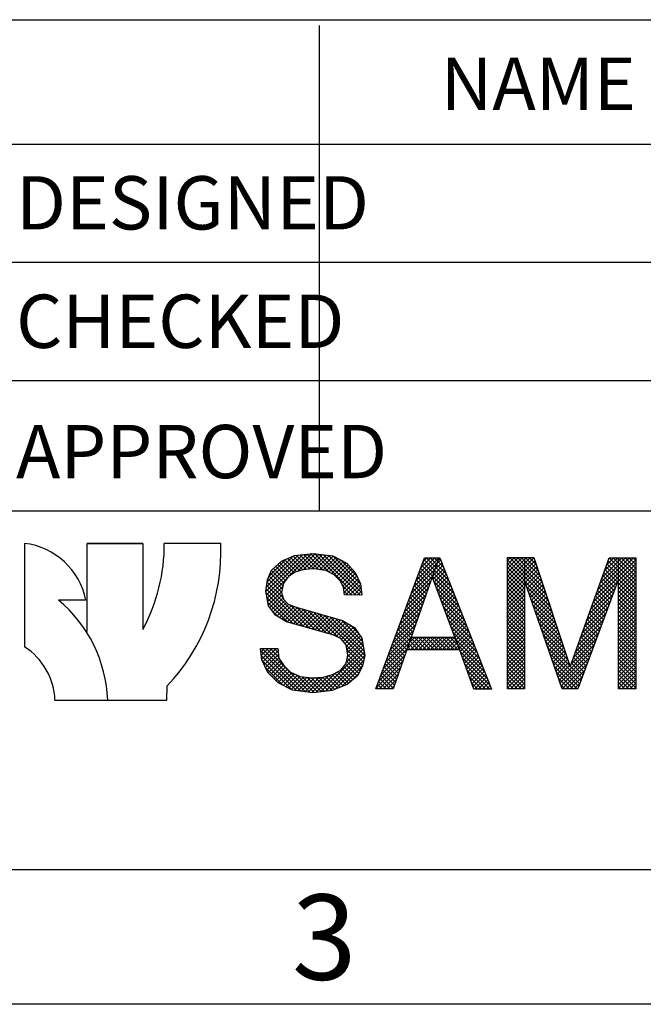
# Model space of a CAD drawing. Extents: x -2 to 2354, y -25 to 1670.
# Drawn here: x 1373 to 1531, y 5 to 254 of the extents above; entities that cross this region are included whole.
import ezdxf

# ---------------------------------------------------------------- set-up
doc = ezdxf.new("R2010")
doc.units = 0
doc.header["$MEASUREMENT"] = 0
doc.layers.get('0').update_dxf_attribs({"color": 3, "linetype": 'CONTINUOUS'})
for name, color, linetype in [('DIM', 2, 'CONTINUOUS'), ('LOGO', 5, 'CONTINUOUS'), ('NEEDLE', 2, 'CONTINUOUS'), ('THIN', 2, 'CONTINUOUS')]:
    doc.layers.add(name, color=color, linetype=linetype)
doc.styles.add('ROMANS', font='romans.shx')

# ---------------------------------------------------------------- blocks, each defined once
blk = doc.blocks.new('*X5')
at = {"color": 0}
for p, q in [((434.762, 22.165), (435.427, 22.83)), ((434.762, 22.342), (435.25, 22.83)), ((434.762, 22.519), (435.073, 22.83)), ((434.762, 22.696), (434.896, 22.83)), ((435.516, 22.159), (434.845, 22.83)), ((435.516, 22.336), (435.022, 22.83)), ((435.516, 22.512), (435.199, 22.83)), ((435.516, 22.689), (435.375, 22.83)), ((435.516, 22.566), (435.78, 22.83)), ((435.516, 22.743), (435.603, 22.83)), ((435.516, 22.389), (435.939, 22.811)), ((436.121, 22.261), (435.552, 22.83)), ((436.033, 22.525), (435.729, 22.83)), ((435.946, 22.79), (435.906, 22.83)), ((439.062, 22.223), (439.658, 22.819)), ((439.161, 22.498), (439.481, 22.819)), ((439.259, 22.773), (439.304, 22.819)), ((439.692, 22.403), (439.276, 22.819)), ((439.692, 22.579), (439.453, 22.819)), ((439.692, 22.756), (439.629, 22.819)), ((439.692, 22.145), (440.365, 22.819)), ((439.692, 22.322), (440.188, 22.819)), ((439.692, 22.499), (440.012, 22.819)), ((439.692, 22.676), (439.835, 22.819)), ((440.457, 21.991), (439.692, 22.756)), ((440.457, 22.168), (439.806, 22.819)), ((440.457, 22.344), (439.983, 22.819)), ((440.457, 22.521), (440.16, 22.819)), ((440.457, 22.698), (440.336, 22.819)), ((434.762, 21.988), (435.516, 22.743)), ((435.516, 21.982), (434.762, 22.736)), ((434.762, 21.812), (435.516, 22.566)), ((435.516, 21.805), (434.762, 22.559)), ((434.762, 21.635), (435.516, 22.389)), ((435.516, 21.628), (434.762, 22.382)), ((436.208, 21.997), (435.516, 22.689)), ((435.516, 22.212), (435.983, 22.679)), ((435.516, 22.035), (436.027, 22.546)), ((436.296, 21.733), (435.516, 22.512)), ((435.516, 21.859), (436.071, 22.413)), ((436.383, 21.468), (435.516, 22.336)), ((438.767, 21.398), (439.692, 22.322)), ((438.866, 21.673), (439.692, 22.499)), ((438.964, 21.948), (439.692, 22.676)), ((439.692, 21.872), (439.136, 22.428)), ((439.692, 22.049), (439.182, 22.558)), ((439.692, 22.226), (439.229, 22.689)), ((439.692, 21.968), (440.457, 22.734)), ((440.457, 21.814), (439.692, 22.579)), ((439.692, 21.792), (440.457, 22.557)), ((440.457, 21.637), (439.692, 22.403)), ((439.692, 21.615), (440.457, 22.38)), ((434.762, 21.458), (435.516, 22.212)), ((435.516, 21.452), (434.762, 22.206)), ((434.762, 21.281), (435.516, 22.035)), ((435.516, 21.275), (434.762, 22.029)), ((436.471, 21.204), (435.516, 22.159)), ((436.558, 20.94), (435.516, 21.982)), ((435.551, 21.717), (436.115, 22.28)), ((435.597, 21.586), (436.158, 22.147)), ((435.642, 21.454), (436.202, 22.015)), ((435.688, 21.323), (436.246, 21.882)), ((438.571, 20.847), (439.692, 21.968)), ((438.669, 21.123), (439.692, 22.145)), ((439.504, 21.353), (438.95, 21.907)), ((439.551, 21.482), (438.996, 22.037)), ((439.599, 21.611), (439.043, 22.168)), ((439.647, 21.74), (439.089, 22.298)), ((440.457, 21.46), (439.692, 22.226)), ((439.692, 21.438), (440.457, 22.203)), ((440.457, 21.284), (439.692, 22.049)), ((439.692, 21.261), (440.457, 22.027)), ((434.762, 21.105), (435.516, 21.859)), ((435.516, 21.098), (434.762, 21.852)), ((434.762, 20.928), (435.516, 21.682)), ((435.516, 20.921), (434.762, 21.675)), ((434.762, 20.751), (435.516, 21.505)), ((435.516, 20.745), (434.762, 21.499)), ((436.646, 20.675), (435.523, 21.799)), ((436.734, 20.411), (435.617, 21.528)), ((435.733, 21.192), (436.29, 21.749)), ((435.779, 21.061), (436.334, 21.616)), ((435.825, 20.93), (436.378, 21.483)), ((438.374, 20.297), (439.547, 21.47)), ((438.472, 20.572), (439.65, 21.75)), ((439.36, 20.966), (438.81, 21.517)), ((439.408, 21.095), (438.856, 21.647)), ((439.456, 21.224), (438.903, 21.777)), ((440.457, 21.107), (439.692, 21.872)), ((439.692, 21.085), (440.457, 21.85)), ((440.457, 20.93), (439.692, 21.695)), ((439.692, 20.908), (440.457, 21.673)), ((440.457, 20.753), (439.692, 21.519)), ((439.692, 20.731), (440.457, 21.496)), ((434.762, 20.574), (435.516, 21.328)), ((435.516, 20.568), (434.762, 21.322)), ((434.762, 20.397), (435.516, 21.152)), ((435.516, 20.391), (434.762, 21.145)), ((436.821, 20.147), (435.711, 21.257)), ((435.87, 20.798), (436.422, 21.351)), ((435.916, 20.667), (436.466, 21.218)), ((435.961, 20.536), (436.51, 21.085)), ((438.276, 20.022), (439.443, 21.189)), ((439.217, 20.579), (438.67, 21.126)), ((439.265, 20.708), (438.717, 21.256)), ((439.313, 20.837), (438.763, 21.386)), ((440.457, 20.577), (439.692, 21.342)), ((439.692, 20.554), (440.457, 21.32)), ((440.457, 20.4), (439.692, 21.165)), ((439.692, 20.377), (440.457, 21.143)), ((434.762, 20.221), (435.516, 20.975)), ((435.516, 20.214), (434.762, 20.968)), ((434.762, 20.044), (435.516, 20.798)), ((435.516, 20.037), (434.762, 20.792)), ((434.762, 19.867), (435.516, 20.621)), ((435.516, 19.861), (434.762, 20.615)), ((436.909, 19.882), (435.805, 20.986)), ((436.996, 19.618), (435.899, 20.715)), ((436.007, 20.405), (436.554, 20.952)), ((436.052, 20.274), (436.598, 20.819)), ((436.098, 20.142), (436.642, 20.687)), ((438.079, 19.472), (439.236, 20.628)), ((438.177, 19.747), (439.339, 20.909)), ((439.026, 20.063), (438.484, 20.605)), ((439.074, 20.192), (438.531, 20.735)), ((439.122, 20.321), (438.577, 20.865)), ((439.17, 20.45), (438.624, 20.996)), ((440.457, 20.223), (439.692, 20.988)), ((439.692, 20.201), (440.457, 20.966)), ((440.457, 20.046), (439.692, 20.812)), ((439.692, 20.024), (440.457, 20.789)), ((440.457, 19.869), (439.692, 20.635)), ((439.692, 19.847), (440.457, 20.612)), ((434.762, 19.69), (435.516, 20.444)), ((435.516, 19.684), (434.762, 20.438)), ((434.762, 19.514), (435.516, 20.268)), ((435.516, 19.507), (434.762, 20.261)), ((437.084, 19.354), (435.993, 20.444)), ((437.171, 19.09), (436.087, 20.173)), ((436.144, 20.011), (436.686, 20.554)), ((436.189, 19.88), (436.73, 20.421)), ((436.235, 19.749), (436.774, 20.288)), ((436.28, 19.618), (436.818, 20.155)), ((437.981, 19.197), (439.132, 20.348)), ((438.883, 19.675), (438.344, 20.214)), ((438.931, 19.804), (438.391, 20.345)), ((438.979, 19.934), (438.438, 20.475)), ((440.457, 19.693), (439.692, 20.458)), ((439.692, 19.67), (440.457, 20.436)), ((440.457, 19.516), (439.692, 20.281)), ((439.692, 19.494), (440.457, 20.259)), ((434.762, 19.337), (435.516, 20.091)), ((435.516, 19.33), (434.762, 20.084)), ((434.762, 19.16), (435.516, 19.914)), ((435.516, 19.154), (434.762, 19.908)), ((434.762, 18.983), (435.516, 19.737)), ((435.516, 18.977), (434.762, 19.731)), ((437.259, 18.825), (436.181, 19.902)), ((436.326, 19.486), (436.862, 20.023)), ((436.372, 19.355), (436.906, 19.89)), ((436.417, 19.224), (436.95, 19.757)), ((437.784, 18.646), (438.925, 19.787)), ((437.882, 18.922), (439.028, 20.068)), ((438.693, 19.159), (438.158, 19.693)), ((438.74, 19.288), (438.205, 19.824)), ((438.788, 19.417), (438.251, 19.954)), ((438.836, 19.546), (438.298, 20.084)), ((440.457, 19.339), (439.692, 20.104)), ((439.692, 19.317), (440.457, 20.082)), ((440.457, 19.162), (439.692, 19.928)), ((439.692, 19.14), (440.457, 19.905)), ((440.457, 18.986), (439.692, 19.751)), ((439.692, 18.963), (440.457, 19.729)), ((434.762, 18.806), (435.516, 19.561)), ((435.516, 18.8), (434.762, 19.554)), ((434.762, 18.63), (435.516, 19.384)), ((435.516, 18.623), (434.762, 19.377)), ((437.346, 18.561), (436.276, 19.632)), ((437.434, 18.297), (436.37, 19.361)), ((436.463, 19.093), (436.994, 19.624)), ((436.508, 18.962), (437.038, 19.491)), ((436.554, 18.831), (437.082, 19.359)), ((437.686, 18.371), (438.821, 19.507)), ((438.549, 18.772), (438.019, 19.303)), ((438.597, 18.901), (438.065, 19.433)), ((438.645, 19.03), (438.112, 19.563)), ((440.457, 18.809), (439.692, 19.574)), ((439.692, 18.786), (440.457, 19.552)), ((440.457, 18.632), (439.692, 19.397)), ((439.692, 18.61), (440.457, 19.375)), ((434.762, 18.453), (435.516, 19.207)), ((435.516, 18.446), (434.762, 19.201)), ((434.762, 18.276), (435.516, 19.03)), ((435.516, 18.27), (434.762, 19.024)), ((434.762, 18.099), (435.516, 18.853)), ((435.516, 18.093), (434.762, 18.847)), ((437.521, 18.032), (436.464, 19.09)), ((438.025, 17.352), (436.558, 18.819)), ((436.599, 18.699), (437.126, 19.226)), ((436.645, 18.568), (437.17, 19.093)), ((436.691, 18.437), (437.214, 18.96)), ((436.736, 18.306), (437.258, 18.827)), ((437.055, 17.387), (438.614, 18.946)), ((437.587, 18.096), (438.717, 19.226)), ((438.406, 18.385), (437.879, 18.912)), ((438.454, 18.514), (437.926, 19.042)), ((438.502, 18.643), (437.972, 19.172)), ((440.457, 18.455), (439.692, 19.221)), ((439.692, 18.433), (440.457, 19.198)), ((440.457, 18.278), (439.692, 19.044)), ((439.692, 18.256), (440.457, 19.021)), ((440.457, 18.102), (439.692, 18.867)), ((439.692, 18.079), (440.457, 18.845)), ((434.762, 17.923), (435.516, 18.677)), ((435.516, 17.916), (434.762, 18.67)), ((434.762, 17.746), (435.516, 18.5)), ((435.516, 17.739), (434.762, 18.493)), ((437.977, 17.223), (436.652, 18.548)), ((436.782, 18.175), (437.302, 18.695)), ((436.827, 18.043), (437.346, 18.562)), ((436.873, 17.912), (437.39, 18.429)), ((437.101, 17.256), (438.51, 18.665)), ((437.146, 17.125), (438.406, 18.385)), ((438.215, 17.868), (437.693, 18.391)), ((438.263, 17.998), (437.739, 18.521)), ((438.311, 18.127), (437.786, 18.652)), ((438.359, 18.256), (437.832, 18.782)), ((440.457, 17.925), (439.692, 18.69)), ((439.692, 17.903), (440.457, 18.668)), ((440.457, 17.748), (439.692, 18.513)), ((439.692, 17.726), (440.457, 18.491)), ((434.762, 17.569), (435.516, 18.323)), ((435.516, 17.563), (434.762, 18.317)), ((434.762, 17.392), (435.516, 18.146)), ((435.516, 17.386), (434.762, 18.14)), ((434.762, 17.215), (435.516, 17.97)), ((435.516, 17.209), (434.762, 17.963)), ((437.929, 17.094), (436.746, 18.277)), ((437.856, 16.991), (436.84, 18.006)), ((436.919, 17.781), (437.434, 18.296)), ((436.964, 17.65), (437.478, 18.163)), ((437.01, 17.519), (437.522, 18.031)), ((437.192, 16.994), (438.303, 18.104)), ((438.072, 17.481), (437.553, 18)), ((438.12, 17.61), (437.6, 18.131)), ((438.168, 17.739), (437.646, 18.261)), ((440.457, 17.571), (439.692, 18.337)), ((439.692, 17.549), (440.457, 18.314)), ((440.457, 17.395), (439.692, 18.16)), ((439.692, 17.372), (440.457, 18.138)), ((440.457, 17.218), (439.692, 17.983)), ((439.692, 17.195), (440.457, 17.961)), ((434.762, 17.039), (435.516, 17.793)), ((435.516, 17.032), (434.762, 17.786)), ((435.381, 16.991), (434.762, 17.61)), ((434.891, 16.991), (435.516, 17.616)), ((437.679, 16.991), (436.934, 17.735)), ((437.366, 16.991), (438.199, 17.824)), ((437.542, 16.991), (438.095, 17.544)), ((440.457, 17.041), (439.692, 17.806)), ((439.692, 17.019), (440.457, 17.784)), ((440.331, 16.991), (439.692, 17.63)), ((439.84, 16.991), (440.457, 17.607)), ((435.204, 16.991), (434.762, 17.433)), ((435.027, 16.991), (434.762, 17.256)), ((434.851, 16.991), (434.762, 17.079)), ((435.068, 16.991), (435.516, 17.439)), ((435.244, 16.991), (435.516, 17.262)), ((435.421, 16.991), (435.516, 17.086)), ((437.502, 16.991), (437.029, 17.464)), ((437.325, 16.991), (437.123, 17.193)), ((437.719, 16.991), (437.992, 17.263)), ((440.154, 16.991), (439.692, 17.453)), ((439.977, 16.991), (439.692, 17.276)), ((439.8, 16.991), (439.692, 17.099)), ((440.017, 16.991), (440.457, 17.43)), ((440.194, 16.991), (440.457, 17.254)), ((440.371, 16.991), (440.457, 17.077))]:
    blk.add_line(p, q, dxfattribs=at)
blk = doc.blocks.new('*X4')
at = {"color": 0}
for p, q in [((430.698, 21.813), (431.703, 22.819)), ((430.802, 22.094), (431.526, 22.819)), ((430.906, 22.375), (431.349, 22.819)), ((431.01, 22.656), (431.173, 22.819)), ((431.561, 22.402), (431.144, 22.819)), ((431.606, 22.533), (431.321, 22.819)), ((431.652, 22.664), (431.498, 22.819)), ((431.698, 22.795), (431.674, 22.819)), ((431.81, 22.682), (431.698, 22.795)), ((430.593, 21.532), (431.613, 22.552)), ((431.378, 21.878), (430.899, 22.356)), ((431.424, 22.009), (430.947, 22.485)), ((431.469, 22.14), (430.995, 22.614)), ((431.515, 22.271), (431.042, 22.743)), ((431.424, 22.009), (431.891, 22.477)), ((431.454, 21.863), (431.941, 22.35)), ((431.518, 22.28), (431.842, 22.603)), ((432.154, 21.808), (431.561, 22.402)), ((432.04, 22.1), (431.606, 22.533)), ((431.613, 22.552), (431.792, 22.73)), ((431.925, 22.391), (431.652, 22.664)), ((430.385, 20.97), (431.424, 22.009)), ((430.489, 21.251), (431.518, 22.28)), ((431.241, 21.484), (430.756, 21.97)), ((431.287, 21.615), (430.803, 22.098)), ((431.332, 21.746), (430.851, 22.227)), ((432.498, 20.934), (431.424, 22.009)), ((432.383, 21.226), (431.469, 22.14)), ((431.503, 21.734), (431.991, 22.223)), ((432.269, 21.517), (431.515, 22.271)), ((431.551, 21.606), (432.041, 22.096)), ((431.599, 21.477), (432.091, 21.969)), ((430.177, 20.408), (431.235, 21.466)), ((430.281, 20.689), (431.329, 21.738)), ((431.058, 20.96), (430.564, 21.454)), ((431.104, 21.091), (430.612, 21.583)), ((431.149, 21.222), (430.66, 21.712)), ((431.195, 21.353), (430.708, 21.841)), ((432.612, 20.643), (431.491, 21.764)), ((432.727, 20.352), (431.597, 21.481)), ((431.647, 21.348), (432.141, 21.842)), ((431.695, 21.22), (432.191, 21.715)), ((431.744, 21.091), (432.241, 21.588)), ((431.792, 20.963), (432.291, 21.462)), ((430.073, 20.127), (431.14, 21.195)), ((430.921, 20.567), (430.421, 21.067)), ((430.967, 20.698), (430.469, 21.196)), ((431.012, 20.829), (430.516, 21.325)), ((432.841, 20.06), (431.703, 21.198)), ((431.84, 20.834), (432.34, 21.335)), ((431.888, 20.706), (432.39, 21.208)), ((431.937, 20.577), (432.44, 21.081)), ((429.864, 19.565), (430.951, 20.652)), ((429.968, 19.846), (431.045, 20.924)), ((430.784, 20.173), (430.277, 20.68)), ((430.83, 20.304), (430.325, 20.809)), ((430.875, 20.436), (430.373, 20.938)), ((432.956, 19.769), (431.81, 20.916)), ((433.071, 19.478), (431.916, 20.633)), ((431.985, 20.449), (432.49, 20.954)), ((432.033, 20.32), (432.54, 20.827)), ((432.081, 20.192), (432.59, 20.7)), ((432.129, 20.063), (432.64, 20.573)), ((429.76, 19.284), (430.856, 20.381)), ((430.601, 19.649), (430.086, 20.164)), ((430.647, 19.78), (430.134, 20.293)), ((430.693, 19.911), (430.182, 20.422)), ((430.738, 20.042), (430.23, 20.551)), ((433.185, 19.186), (432.022, 20.35)), ((432.178, 19.934), (432.69, 20.446)), ((432.226, 19.806), (432.74, 20.32)), ((432.274, 19.677), (432.789, 20.193)), ((429.552, 18.723), (430.667, 19.838)), ((429.656, 19.004), (430.762, 20.109)), ((430.464, 19.256), (429.943, 19.777)), ((430.51, 19.387), (429.991, 19.906)), ((430.556, 19.518), (430.038, 20.035)), ((433.3, 18.895), (432.128, 20.067)), ((433.414, 18.604), (432.234, 19.784)), ((432.322, 19.549), (432.839, 20.066)), ((432.371, 19.42), (432.889, 19.939)), ((432.419, 19.292), (432.939, 19.812)), ((429.343, 18.161), (430.478, 19.295)), ((429.447, 18.442), (430.573, 19.567)), ((430.281, 18.731), (429.751, 19.261)), ((430.327, 18.862), (429.799, 19.39)), ((430.373, 18.994), (429.847, 19.519)), ((430.419, 19.125), (429.895, 19.648)), ((430.289, 18.753), (430.822, 19.286)), ((430.383, 19.024), (430.645, 19.286)), ((430.447, 18.734), (430.999, 19.286)), ((430.985, 18.734), (430.464, 19.256)), ((431.162, 18.734), (430.611, 19.286)), ((430.624, 18.734), (431.175, 19.286)), ((431.339, 18.734), (430.788, 19.286)), ((430.801, 18.734), (431.352, 19.286)), ((431.516, 18.734), (430.964, 19.286)), ((430.978, 18.734), (431.529, 19.286)), ((431.693, 18.734), (431.141, 19.286)), ((431.155, 18.734), (431.706, 19.286)), ((431.869, 18.734), (431.318, 19.286)), ((431.331, 18.734), (431.883, 19.286)), ((432.046, 18.734), (431.495, 19.286)), ((431.508, 18.734), (432.059, 19.286)), ((432.223, 18.734), (431.672, 19.286)), ((431.685, 18.734), (432.236, 19.286)), ((432.4, 18.734), (431.848, 19.286)), ((431.862, 18.734), (432.413, 19.286)), ((432.576, 18.734), (432.025, 19.286)), ((432.569, 18.919), (432.202, 19.286)), ((433.529, 18.312), (432.34, 19.501)), ((432.469, 19.195), (432.379, 19.286)), ((432.477, 19.173), (432.989, 19.685)), ((432.524, 19.043), (433.039, 19.558)), ((432.571, 18.913), (433.089, 19.431)), ((432.617, 18.783), (433.139, 19.304)), ((429.239, 17.88), (430.383, 19.024)), ((430.144, 18.338), (429.608, 18.875)), ((430.19, 18.469), (429.656, 19.003)), ((430.236, 18.6), (429.704, 19.132)), ((430.455, 18.734), (430.327, 18.862)), ((430.632, 18.734), (430.373, 18.994)), ((430.809, 18.734), (430.419, 19.125)), ((432.038, 18.734), (432.477, 19.173)), ((432.215, 18.734), (432.524, 19.043)), ((432.392, 18.734), (432.571, 18.913)), ((433.643, 18.021), (432.469, 19.195)), ((433.758, 17.73), (432.569, 18.919)), ((432.664, 18.653), (433.189, 19.178)), ((432.711, 18.523), (433.238, 19.051)), ((432.757, 18.393), (433.288, 18.924)), ((429.031, 17.318), (430.194, 18.481)), ((429.135, 17.599), (430.289, 18.753)), ((430.007, 17.945), (429.465, 18.488)), ((430.053, 18.076), (429.512, 18.617)), ((430.099, 18.207), (429.56, 18.746)), ((432.569, 18.734), (432.617, 18.783)), ((433.872, 17.438), (432.668, 18.643)), ((432.804, 18.263), (433.338, 18.797)), ((432.851, 18.133), (433.388, 18.67)), ((432.898, 18.003), (433.438, 18.543)), ((432.944, 17.873), (433.488, 18.416)), ((428.927, 17.037), (430.1, 18.21)), ((429.825, 17.42), (429.273, 17.972)), ((429.87, 17.552), (429.321, 18.101)), ((429.916, 17.683), (429.369, 18.23)), ((429.962, 17.814), (429.417, 18.359)), ((433.987, 17.147), (432.767, 18.368)), ((433.978, 16.979), (432.866, 18.092)), ((432.991, 17.743), (433.538, 18.289)), ((433.038, 17.613), (433.588, 18.163)), ((433.084, 17.482), (433.638, 18.036)), ((429.057, 16.991), (430.005, 17.939)), ((429.688, 17.027), (429.13, 17.585)), ((429.733, 17.158), (429.178, 17.714)), ((429.779, 17.289), (429.225, 17.843)), ((429.234, 16.991), (429.911, 17.667)), ((433.801, 16.979), (432.965, 17.816)), ((433.624, 16.979), (433.064, 17.54)), ((433.131, 17.352), (433.688, 17.909)), ((433.178, 17.222), (433.737, 17.782)), ((433.225, 17.092), (433.787, 17.655)), ((433.288, 16.979), (433.837, 17.528)), ((429.017, 16.991), (428.939, 17.069)), ((429.194, 16.991), (428.986, 17.198)), ((429.371, 16.991), (429.034, 17.327)), ((429.547, 16.991), (429.082, 17.456)), ((429.411, 16.991), (429.816, 17.396)), ((429.587, 16.991), (429.721, 17.125)), ((433.448, 16.979), (433.163, 17.264)), ((433.465, 16.979), (433.887, 17.401)), ((433.642, 16.979), (433.937, 17.274)), ((433.819, 16.979), (433.987, 17.147)), ((433.271, 16.979), (433.262, 16.988)), ((433.996, 16.979), (434.037, 17.021))]:
    blk.add_line(p, q, dxfattribs=at)
blk = doc.blocks.new('*X3')
at = {"color": 0}
for p, q in [((424.024, 21.327), (425.661, 22.963)), ((424.053, 21.178), (425.861, 22.987)), ((424.056, 21.536), (425.46, 22.94)), ((424.088, 21.744), (425.243, 22.899)), ((424.171, 22.004), (424.927, 22.76)), ((425.536, 22.24), (424.988, 22.787)), ((425.062, 22.011), (426.061, 23.011)), ((425.67, 22.282), (425.111, 22.841)), ((425.83, 22.299), (425.234, 22.895)), ((425.99, 22.316), (425.376, 22.93)), ((425.436, 22.208), (426.231, 23.004)), ((426.161, 22.322), (425.534, 22.949)), ((425.689, 22.284), (426.387, 22.983)), ((426.362, 22.297), (425.692, 22.967)), ((426.567, 22.269), (425.85, 22.986)), ((425.886, 22.305), (426.543, 22.962)), ((426.836, 22.176), (426.008, 23.004)), ((426.08, 22.322), (426.699, 22.941)), ((428.028, 21.162), (426.179, 23.011)), ((426.248, 22.313), (426.855, 22.92)), ((428.209, 21.157), (426.383, 22.983)), ((426.403, 22.292), (427.01, 22.898)), ((426.559, 22.27), (427.126, 22.838)), ((428.268, 21.276), (426.587, 22.956)), ((426.706, 22.241), (427.242, 22.777)), ((428.244, 21.475), (426.791, 22.929)), ((428.215, 21.682), (426.995, 22.902)), ((424.899, 21.816), (424.369, 22.346)), ((424.973, 21.918), (424.46, 22.431)), ((425.059, 22.009), (424.552, 22.516)), ((425.169, 22.076), (424.643, 22.602)), ((425.278, 22.144), (424.743, 22.679)), ((425.401, 22.197), (424.866, 22.733)), ((426.824, 22.182), (427.358, 22.716)), ((426.942, 22.124), (427.474, 22.655)), ((427.059, 22.063), (427.59, 22.595)), ((427.147, 21.975), (427.684, 22.511)), ((427.236, 21.887), (427.767, 22.419)), ((427.323, 21.797), (427.851, 22.326)), ((428.07, 22.004), (427.357, 22.717)), ((424.08, 21.029), (424.986, 21.935)), ((424.714, 21.294), (424.122, 21.886)), ((424.748, 21.436), (424.174, 22.01)), ((424.782, 21.579), (424.226, 22.135)), ((424.824, 21.714), (424.278, 22.26)), ((427.383, 21.681), (427.935, 22.233)), ((427.443, 21.564), (428.012, 22.132)), ((427.481, 21.425), (428.067, 22.011)), ((427.503, 21.27), (428.122, 21.889)), ((425.978, 19.676), (424.064, 21.59)), ((424.789, 21.042), (424.088, 21.743)), ((424.107, 20.879), (424.774, 21.547)), ((427.847, 21.166), (427.438, 21.575)), ((427.583, 21.173), (428.177, 21.767)), ((427.755, 21.169), (428.226, 21.639)), ((427.927, 21.164), (428.244, 21.481)), ((425.486, 19.814), (424.037, 21.263)), ((425.732, 19.745), (424.041, 21.436)), ((425.24, 19.884), (424.076, 21.047)), ((424.134, 20.73), (424.719, 21.314)), ((424.195, 20.614), (424.748, 21.167)), ((424.27, 20.512), (424.792, 21.034)), ((427.665, 21.171), (427.492, 21.344)), ((428.1, 21.16), (428.262, 21.322)), ((428.272, 21.155), (428.28, 21.164)), ((424.994, 19.953), (424.116, 20.831)), ((424.346, 20.411), (424.86, 20.925)), ((424.421, 20.31), (424.946, 20.835)), ((424.515, 20.227), (425.041, 20.753)), ((424.625, 20.16), (425.168, 20.703)), ((424.734, 20.093), (425.296, 20.654)), ((424.844, 20.025), (425.427, 20.609)), ((424.958, 19.963), (425.564, 20.569)), ((426.223, 19.607), (425.101, 20.729)), ((426.469, 19.538), (425.388, 20.62)), ((424.588, 20.182), (424.307, 20.463)), ((425.096, 19.924), (425.701, 20.529)), ((425.234, 19.885), (425.838, 20.489)), ((425.372, 19.846), (425.975, 20.449)), ((425.51, 19.808), (426.112, 20.41)), ((426.715, 19.469), (425.637, 20.548)), ((425.648, 19.769), (426.249, 20.37)), ((425.786, 19.73), (426.386, 20.33)), ((426.961, 19.4), (425.886, 20.475)), ((425.924, 19.691), (426.523, 20.29)), ((426.062, 19.653), (426.66, 20.251)), ((427.269, 19.269), (426.135, 20.403)), ((426.2, 19.614), (426.797, 20.211)), ((426.338, 19.575), (426.934, 20.171)), ((428.387, 18.328), (426.384, 20.331)), ((426.476, 19.536), (427.071, 20.131)), ((428.418, 18.474), (426.633, 20.258)), ((428.381, 18.687), (426.882, 20.186)), ((426.614, 19.498), (427.208, 20.091)), ((426.752, 19.459), (427.345, 20.052)), ((426.89, 19.42), (427.472, 20.002)), ((427.025, 19.378), (427.585, 19.938)), ((428.343, 18.902), (427.131, 20.114)), ((427.147, 19.323), (427.697, 19.873)), ((427.27, 19.269), (427.809, 19.809)), ((427.378, 19.201), (427.922, 19.744)), ((428.304, 19.118), (427.38, 20.041)), ((428.129, 19.47), (427.764, 19.835)), ((427.46, 19.106), (428.006, 19.652)), ((427.542, 19.011), (428.077, 19.546)), ((427.604, 18.896), (428.148, 19.441)), ((427.63, 18.746), (428.22, 19.335)), ((428.356, 18.182), (427.596, 18.942)), ((427.601, 18.187), (428.339, 18.924)), ((427.655, 18.416), (428.312, 19.074)), ((427.656, 18.595), (428.285, 19.224)), ((425.582, 16.89), (423.794, 18.678)), ((423.801, 18.628), (423.955, 18.782)), ((423.822, 18.473), (424.131, 18.782)), ((425.379, 16.916), (423.822, 18.473)), ((423.843, 18.318), (424.308, 18.782)), ((425.785, 16.864), (423.866, 18.782)), ((423.892, 18.19), (424.485, 18.782)), ((423.949, 18.07), (424.566, 18.686)), ((424.006, 17.95), (424.584, 18.528)), ((425.988, 16.838), (424.043, 18.782)), ((424.598, 18.404), (424.22, 18.782)), ((424.575, 18.604), (424.397, 18.782)), ((426.452, 16.86), (428.366, 18.774)), ((426.652, 16.883), (428.393, 18.624)), ((426.851, 16.906), (428.418, 18.472)), ((428.325, 18.036), (427.633, 18.728)), ((428.269, 17.915), (427.671, 18.514)), ((425.156, 16.963), (423.859, 18.26)), ((424.063, 17.83), (424.602, 18.37)), ((424.123, 17.713), (424.669, 18.259)), ((424.211, 17.625), (424.738, 18.152)), ((424.3, 17.537), (424.808, 18.045)), ((424.388, 17.448), (424.894, 17.955)), ((427.089, 16.967), (428.37, 18.248)), ((427.379, 17.081), (428.322, 18.023)), ((427.991, 17.487), (427.484, 17.993)), ((428.085, 17.569), (427.564, 18.09)), ((428.152, 17.679), (427.609, 18.221)), ((428.21, 17.797), (427.643, 18.365)), ((424.791, 17.151), (424.018, 17.924)), ((424.477, 17.36), (424.984, 17.868)), ((424.565, 17.272), (425.074, 17.781)), ((424.679, 17.209), (425.179, 17.709)), ((424.796, 17.148), (425.303, 17.656)), ((424.912, 17.088), (425.426, 17.602)), ((425.029, 17.028), (425.55, 17.549)), ((425.145, 16.968), (425.707, 17.529)), ((425.283, 16.929), (425.865, 17.511)), ((426.174, 16.828), (425.38, 17.622)), ((426.333, 16.847), (425.642, 17.537)), ((425.753, 16.868), (426.392, 17.507)), ((426.491, 16.865), (425.842, 17.514)), ((425.909, 16.848), (426.584, 17.523)), ((426.066, 16.828), (426.829, 17.591)), ((426.252, 16.837), (427.124, 17.71)), ((426.967, 16.919), (426.38, 17.507)), ((427.094, 16.969), (426.547, 17.516)), ((427.221, 17.019), (426.688, 17.552)), ((427.348, 17.068), (426.826, 17.59)), ((427.475, 17.118), (426.964, 17.629)), ((427.602, 17.168), (427.083, 17.687)), ((427.707, 17.24), (427.198, 17.749)), ((427.802, 17.322), (427.313, 17.811)), ((427.896, 17.404), (427.404, 17.897)), ((427.767, 17.292), (428.148, 17.673)), ((425.439, 16.908), (426.024, 17.493)), ((425.596, 16.888), (426.204, 17.496)), ((426.65, 16.883), (426.042, 17.491)), ((426.808, 16.901), (426.213, 17.497))]:
    blk.add_line(p, q, dxfattribs=at)

msp = doc.modelspace()

# ---------------------------------------------------------------- linework, layer by layer
at = {"layer": 'LOGO'}
for p, q in [((1373.86, 121.37), (1373.83, 95.2)), ((1389.68, 121.37), (1403.8, 121.37)), ((1403.8, 121.37), (1389.68, 121.37)), ((1389.68, 99.01), (1389.68, 121.37)), ((1403.8, 121.37), (1403.8, 99.57)), ((1423.52, 121.37), (1409.23, 121.37)), ((1438.88, 116.83), (1442.18, 118.28)), ((1442.18, 118.28), (1446.93, 118.84)), ((1446.93, 118.84), (1451.96, 118.17)), ((1451.96, 118.17), (1455.48, 116.33)), ((1462.81, 84.49), (1475.12, 117.71)), ((1478.75, 117.71), (1467.17, 84.49)), ((1475.12, 117.71), (1479.04, 117.71)), ((1479.04, 117.71), (1492.12, 84.42)), ((1496.17, 84.49), (1496.17, 117.77)), ((1496.17, 117.77), (1502.84, 117.77)), ((1500.46, 117.77), (1500.46, 84.49)), ((1502.84, 117.77), (1512.01, 90.07)), ((1512.01, 90.07), (1521.89, 117.71)), ((1521.89, 117.71), (1528.63, 117.71)), ((1524.27, 84.49), (1524.27, 117.71)), ((1528.63, 117.71), (1528.63, 84.49)), ((1436.42, 114.54), (1438.88, 116.83)), ((1446.48, 114.88), (1444.36, 114.65)), ((1447.26, 114.88), (1446.48, 114.88)), ((1450.11, 114.48), (1447.26, 114.88)), ((1455.48, 116.33), (1457.61, 113.98)), ((1435.41, 112.14), (1436.42, 114.54)), ((1440.67, 112.98), (1439.44, 111.3)), ((1442.4, 114.04), (1440.67, 112.98)), ((1444.36, 114.65), (1442.4, 114.04)), ((1452.24, 113.42), (1450.11, 114.48)), ((1453.75, 111.91), (1452.24, 113.42)), ((1457.61, 113.98), (1458.89, 111.13)), ((1482.82, 97.57), (1477.05, 112.96)), ((1524.27, 112.26), (1514, 84.49)), ((1434.96, 109.23), (1435.41, 112.14)), ((1439.44, 111.3), (1438.88, 108.95)), ((1454.59, 110.29), (1453.75, 111.91)), ((1454.87, 108.34), (1454.59, 110.29)), ((1458.89, 111.13), (1459.23, 108.23)), ((1510.02, 84.49), (1500.46, 112)), ((1435.63, 105.54), (1434.96, 109.23)), ((1438.88, 108.95), (1439.44, 107.22)), ((1459.23, 108.23), (1454.87, 108.34)), ((1389.37, 106.99), (1382.44, 106.99)), ((1437.42, 103.14), (1435.63, 105.54)), ((1439.44, 107.22), (1440.61, 105.99)), ((1440.61, 105.99), (1442.62, 105.21)), ((1442.62, 105.21), (1454.36, 101.8)), ((1440.16, 101.46), (1437.42, 103.14)), ((1451.9, 98.17), (1440.16, 101.46)), ((1454.36, 101.8), (1457.38, 100.07)), ((1457.38, 100.07), (1459.23, 97.33)), ((1453.92, 97.27), (1451.9, 98.17)), ((1455.31, 95.65), (1453.92, 97.27)), ((1459.23, 97.33), (1460.01, 92.97)), ((1471.73, 97.57), (1482.91, 97.57)), ((1487.63, 84.42), (1482.91, 97.57)), ((1455.76, 93.08), (1455.31, 95.65)), ((1433.57, 94.7), (1437.98, 94.7)), ((1433.96, 91.85), (1433.57, 94.7)), ((1437.98, 94.7), (1438.26, 92.3)), ((1438.26, 92.3), (1439.49, 90.4)), ((1455.26, 90.9), (1455.76, 93.08)), ((1460.01, 92.97), (1459.45, 90.34)), ((1484.04, 94.43), (1470.63, 94.43)), ((1435.47, 88.67), (1433.96, 91.85)), ((1439.49, 90.4), (1441.22, 88.72)), ((1453.92, 89.28), (1455.26, 90.9)), ((1459.45, 90.34), (1458.22, 87.88)), ((1438.09, 86.04), (1435.47, 88.67)), ((1441.22, 88.72), (1443.68, 87.66)), ((1443.68, 87.66), (1446.59, 87.32)), ((1446.59, 87.32), (1449.44, 87.49)), ((1449.44, 87.49), (1451.85, 88.16)), ((1451.85, 88.16), (1453.92, 89.28)), ((1458.22, 87.88), (1455.59, 85.59)), ((1409.89, 81.62), (1409.95, 85.28)), ((1441.67, 84.19), (1438.09, 86.04)), ((1455.59, 85.59), (1451.74, 84.08)), ((1446.87, 83.52), (1441.67, 84.19)), ((1451.74, 84.08), (1446.87, 83.52)), ((1467.17, 84.49), (1462.81, 84.49)), ((1492.12, 84.42), (1487.63, 84.42)), ((1500.46, 84.49), (1496.17, 84.49)), ((1514, 84.49), (1510.02, 84.49)), ((1528.63, 84.49), (1524.27, 84.49)), ((1381.54, 81.64), (1409.89, 81.62)), ((54.63, 38.74), (2297.25, 38.74))]:
    msp.add_line(p, q, dxfattribs=at)
for centre, radius, start, end in [((1371.63, 103.41), 18.1, 11.4332, 82.9234), ((1363.98, 121.07), 45.25, 331.6378, 0.3731), ((1374.32, 119.27), 49.25, 316.353, 2.4422), ((1360.06, 80.24), 34.88, 2.3, 50.0959), ((1364.6, 80.98), 16.95, 2.2206, 56.985)]:
    msp.add_arc(centre, radius, start, end, dxfattribs=at)
at = {"layer": 'NEEDLE'}
for p, q in [((1448.51, 129.51), (1448.51, 252.51)), ((1365.97, 222.51), (1672.14, 222.51)), ((1672.14, 192.51), (1365.98, 192.51)), ((1672.14, 162.51), (1365.99, 162.51)), ((2324.07, 4.61), (28.12, 4.61))]:
    msp.add_line(p, q, dxfattribs=at)
at = {"layer": 'THIN'}
for p, q in [((1365.95, 254.01), (2297.25, 254.01)), ((1672.14, 129.51), (1366, 129.51))]:
    msp.add_line(p, q, dxfattribs=at)

# ---------------------------------------------------------------- block references
at = {"layer": 'LOGO', "xscale": 5.699999999999999, "yscale": 5.699999999999999, "zscale": 5.699999999999999}
for name in ['*X3', '*X4', '*X5']:
    msp.add_blockref(name, (-981.98, -12.36), dxfattribs=at)

# ---------------------------------------------------------------- texts
at = {"layer": 'DIM', "char_height": 13.5, "attachment_point": 1, "style": 'ROMANS'}
for s, insert, width in [('\\fﾱﾼﾸﾲￃﾼ|b0|i0|c129|p49;DESIGNED', (1371.67, 214.37), 74.0778), ('\\fﾱﾼﾸﾲￃﾼ|b0|i0|c129|p49;CHECKED', (1371.68, 184.37), 74.0778), ('\\fﾱﾼﾸﾲￃﾼ|b0|i0|c129|p49;APPROVED', (1371.69, 151.37), 76.8192)]:
    msp.add_mtext(s, dxfattribs=dict(at, insert=insert, width=width))
at = {"layer": 'NEEDLE', "style": 'ROMANS'}
msp.add_text('NAME', height=13.26, dxfattribs=at).set_placement((1479.25, 231.17))
at = {"layer": 'THIN', "style": 'ROMANS'}
msp.add_text('3', height=21.6, dxfattribs=at).set_placement((1441.57, 10.83))

doc.saveas('drawing.dxf')
